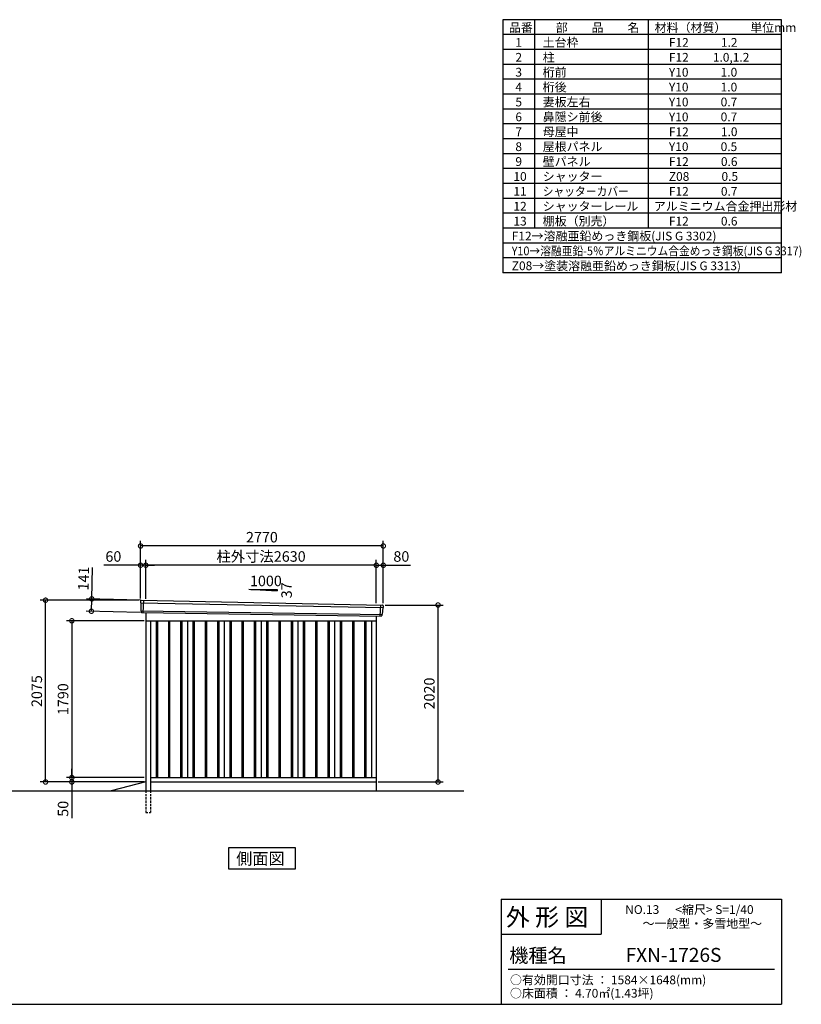
# Model space of a CAD drawing. Extents: x 140 to 16534, y 0 to 11240.
# Drawn here: x 7615 to 16534, y 0 to 11240 of the extents above; entities that cross this region are included whole.
import ezdxf

# ---------------------------------------------------------------- set-up
doc = ezdxf.new("R2010")
doc.units = 0
doc.header["$LTSCALE"] = 20
doc.header["$PDMODE"] = 3
doc.header["$PDSIZE"] = 2
doc.linetypes.add('HIDDEN', pattern=[0.375, 0.25, -0.125])
doc.layers.get('0').update_dxf_attribs({"linetype": 'CONTINUOUS'})
doc.layers.get('DEFPOINTS').update_dxf_attribs({"linetype": 'CONTINUOUS'})
for name, color, linetype in [('仕様書枠', 230, 'CONTINUOUS'), ('寸法', 4, 'CONTINUOUS'), ('文字', 7, 'CONTINUOUS'), ('破線', 2, 'HIDDEN'), ('細線', 5, 'CONTINUOUS'), ('部品1', 7, 'CONTINUOUS'), ('Ｇ．Ｌ', 30, 'CONTINUOUS')]:
    doc.layers.add(name, color=color, linetype=linetype)
doc.styles.add('MSGOTHIC', font='MS PGothic.ttf')
doc.styles.add('STYLE1', font='isocp.shx', dxfattribs={"bigfont": 'bigfont.shx'})
doc.styles.add('STYLE2', font='MS PGothic.ttf')
doc.dimstyles.new('INABA_S40G', dxfattribs={"dimscale": 40, "dimtxt": 3, "dimasz": 2.5, "dimexe": 1.5, "dimexo": 0.5, "dimgap": 1, "dimtad": 3, "dimdec": 1, "dimdsep": 46, "dimtxsty": 'STYLE1', "dimblk1": 'DOTSMALL', "dimblk2": 'DOTSMALL', "dimsah": 1, "dimcen": 0, "dimclrt": 7, "dimadec": 0, "dimazin": 0, "dimtfac": 1, "dimtdec": 4, "dimtix": 1, "dimtmove": 0, "dimatfit": 3, "dimldrblk": 'DOTSMALL', "dimfxl": 1, "dimtolj": 1, "dimtzin": 0, "dimarcsym": 0})

# ---------------------------------------------------------------- blocks, each defined once
blk = doc.blocks.new('_DOTSMALL')
at = {"color": 0, "linetype": 'ByBlock', "ltscale": 50, "const_width": 0.5}
blk.add_lwpolyline([(-0.0625, 0, 1), (0.0625, 0, 1)], format="xyb", close=True, dxfattribs=at)
blk = doc.blocks.new('*D20')
at = {"layer": 'DEFPOINTS', "color": 0, "ltscale": 50}
for p in [(9054, 4378), (8210, 2588), (9054, 2588)]:
    blk.add_point(p, dxfattribs=at)
at = {"layer": '寸法', "color": 0, "lineweight": -2, "ltscale": 50}
for p, q in [((9034, 4378), (8150, 4378)), ((8210, 4378), (8210, 2588)), ((9034, 2588), (8150, 2588))]:
    blk.add_line(p, q, dxfattribs=at)
at = {"layer": '寸法', "color": 0, "lineweight": -2, "ltscale": 50, "xscale": 100, "yscale": 100, "zscale": 100}
for p, rotation in [((8210, 4378), 90), ((8210, 2588), 270)]:
    blk.add_blockref('_DOTSMALL', p, dxfattribs=dict(at, rotation=rotation))
at = {"layer": '寸法', "color": 7, "ltscale": 50, "insert": (8110, 3483), "char_height": 120, "attachment_point": 5, "rotation": 90, "style": 'STYLE1'}
blk.add_mtext('\\A1;1790', dxfattribs=at)
blk = doc.blocks.new('*D21')
at = {"layer": 'DEFPOINTS', "color": 0, "ltscale": 50}
for p in [(7910, 4613), (8994, 4613), (9054, 2538)]:
    blk.add_point(p, dxfattribs=at)
at = {"layer": '寸法', "color": 0, "lineweight": -2, "ltscale": 50}
for p, q in [((8974, 4613), (7850, 4613)), ((7910, 2538), (7910, 4613)), ((9034, 2538), (7850, 2538))]:
    blk.add_line(p, q, dxfattribs=at)
at = {"layer": '寸法', "color": 0, "lineweight": -2, "ltscale": 50, "xscale": 100, "yscale": 100, "zscale": 100}
for p, rotation in [((7910, 4613), 90), ((7910, 2538), 270)]:
    blk.add_blockref('_DOTSMALL', p, dxfattribs=dict(at, rotation=rotation))
at = {"layer": '寸法', "color": 7, "ltscale": 50, "insert": (7810, 3575), "char_height": 120, "attachment_point": 5, "rotation": 90, "style": 'STYLE1'}
blk.add_mtext('\\A1;2075', dxfattribs=at)
blk = doc.blocks.new('*D22')
at = {"layer": 'DEFPOINTS', "color": 0, "ltscale": 50}
for p in [(11764, 4558), (12389, 4558), (11684, 2538)]:
    blk.add_point(p, dxfattribs=at)
at = {"layer": '寸法', "color": 0, "lineweight": -2, "ltscale": 50}
for p, q in [((11784, 4558), (12449, 4558)), ((12389, 2538), (12389, 4558)), ((11704, 2538), (12449, 2538))]:
    blk.add_line(p, q, dxfattribs=at)
at = {"layer": '寸法', "color": 0, "lineweight": -2, "ltscale": 50, "xscale": 100, "yscale": 100, "zscale": 100}
for p, rotation in [((12389, 4558), 90), ((12389, 2538), 270)]:
    blk.add_blockref('_DOTSMALL', p, dxfattribs=dict(at, rotation=rotation))
at = {"layer": '寸法', "color": 7, "ltscale": 50, "insert": (12289, 3548), "char_height": 120, "attachment_point": 5, "rotation": 90, "style": 'STYLE1'}
blk.add_mtext('\\A1;2020', dxfattribs=at)
blk = doc.blocks.new('*D14')
at = {"layer": 'DEFPOINTS', "color": 0, "ltscale": 50}
for p in [(9054, 2588), (8210, 2538), (8999, 2538)]:
    blk.add_point(p, dxfattribs=at)
at = {"layer": '寸法', "color": 0, "lineweight": -2, "ltscale": 50}
for p, q in [((9034, 2588), (8150, 2588)), ((8210, 2588), (8210, 2688)), ((8210, 2588), (8210, 2538)), ((8979, 2538), (8150, 2538)), ((8210, 2538), (8210, 2126))]:
    blk.add_line(p, q, dxfattribs=at)
at = {"layer": '寸法', "color": 0, "lineweight": -2, "ltscale": 50, "xscale": 100, "yscale": 100, "zscale": 100}
for p, rotation in [((8210, 2588), 270), ((8210, 2538), 90)]:
    blk.add_blockref('_DOTSMALL', p, dxfattribs=dict(at, rotation=rotation))
at = {"layer": '寸法', "color": 7, "ltscale": 50, "insert": (8110, 2232), "char_height": 120, "attachment_point": 5, "rotation": 90, "style": 'STYLE1'}
blk.add_mtext('\\A1;50', dxfattribs=at)
blk = doc.blocks.new('*D15')
at = {"layer": 'DEFPOINTS', "color": 0, "ltscale": 50}
for p in [(9054, 5012), (9054, 4609), (11684, 4560)]:
    blk.add_point(p, dxfattribs=at)
at = {"layer": '寸法', "color": 0, "lineweight": -2, "ltscale": 50}
for p, q in [((9054, 4629), (9054, 5072)), ((11684, 4580), (11684, 5072)), ((11684, 5012), (9054, 5012))]:
    blk.add_line(p, q, dxfattribs=at)
at = {"layer": '寸法', "color": 0, "lineweight": -2, "ltscale": 50, "xscale": 100, "yscale": 100, "zscale": 100, "rotation": 180}
blk.add_blockref('_DOTSMALL', (9054, 5012), dxfattribs=at)
at = {"layer": '寸法', "color": 0, "lineweight": -2, "ltscale": 50, "xscale": 100, "yscale": 100, "zscale": 100}
blk.add_blockref('_DOTSMALL', (11684, 5012), dxfattribs=at)
at = {"layer": '寸法', "color": 7, "ltscale": 50, "insert": (10369, 5112), "char_height": 120, "attachment_point": 5, "style": 'STYLE1'}
blk.add_mtext('\\A1;柱外寸法2630', dxfattribs=at)
blk = doc.blocks.new('*D16')
at = {"layer": 'DEFPOINTS', "color": 0, "ltscale": 50}
for p in [(8994, 5012), (8994, 4613), (9054, 4609)]:
    blk.add_point(p, dxfattribs=at)
at = {"layer": '寸法', "color": 0, "lineweight": -2, "ltscale": 50}
for p, q in [((8994, 4633), (8994, 5072)), ((9054, 4629), (9054, 5072)), ((8994, 5012), (8574, 5012)), ((9054, 5012), (8994, 5012)), ((9054, 5012), (9154, 5012))]:
    blk.add_line(p, q, dxfattribs=at)
at = {"layer": '寸法', "color": 0, "lineweight": -2, "ltscale": 50, "xscale": 100, "yscale": 100, "zscale": 100}
blk.add_blockref('_DOTSMALL', (8994, 5012), dxfattribs=at)
at = {"layer": '寸法', "color": 0, "lineweight": -2, "ltscale": 50, "xscale": 100, "yscale": 100, "zscale": 100, "rotation": 180}
blk.add_blockref('_DOTSMALL', (9054, 5012), dxfattribs=at)
at = {"layer": '寸法', "color": 7, "ltscale": 50, "insert": (8684, 5112), "char_height": 120, "attachment_point": 5, "style": 'STYLE1'}
blk.add_mtext('\\A1;60', dxfattribs=at)
blk = doc.blocks.new('*D17')
at = {"layer": 'DEFPOINTS', "color": 0, "ltscale": 50}
for p in [(8994, 5232), (8994, 4613), (11764, 4558)]:
    blk.add_point(p, dxfattribs=at)
at = {"layer": '寸法', "color": 0, "lineweight": -2, "ltscale": 50}
for p, q in [((8994, 4633), (8994, 5292)), ((11764, 4578), (11764, 5292)), ((11764, 5232), (8994, 5232))]:
    blk.add_line(p, q, dxfattribs=at)
at = {"layer": '寸法', "color": 0, "lineweight": -2, "ltscale": 50, "xscale": 100, "yscale": 100, "zscale": 100, "rotation": 180}
blk.add_blockref('_DOTSMALL', (8994, 5232), dxfattribs=at)
at = {"layer": '寸法', "color": 0, "lineweight": -2, "ltscale": 50, "xscale": 100, "yscale": 100, "zscale": 100}
blk.add_blockref('_DOTSMALL', (11764, 5232), dxfattribs=at)
at = {"layer": '寸法', "color": 7, "ltscale": 50, "insert": (10379, 5332), "char_height": 120, "attachment_point": 5, "style": 'STYLE1'}
blk.add_mtext('\\A1;2770', dxfattribs=at)
blk = doc.blocks.new('*D18')
at = {"layer": 'DEFPOINTS', "color": 0, "ltscale": 50}
for p in [(11764, 5012), (11684, 4560), (11764, 4558)]:
    blk.add_point(p, dxfattribs=at)
at = {"layer": '寸法', "color": 0, "lineweight": -2, "ltscale": 50}
for p, q in [((11684, 4580), (11684, 5072)), ((11764, 4578), (11764, 5072)), ((11684, 5012), (11764, 5012)), ((11764, 5012), (12076, 5012))]:
    blk.add_line(p, q, dxfattribs=at)
at = {"layer": '寸法', "color": 0, "lineweight": -2, "ltscale": 50, "xscale": 100, "yscale": 100, "zscale": 100, "rotation": 180}
blk.add_blockref('_DOTSMALL', (11684, 5012), dxfattribs=at)
at = {"layer": '寸法', "color": 0, "lineweight": -2, "ltscale": 50, "xscale": 100, "yscale": 100, "zscale": 100}
blk.add_blockref('_DOTSMALL', (11764, 5012), dxfattribs=at)
at = {"layer": '寸法', "color": 7, "ltscale": 50, "insert": (11970, 5112), "char_height": 120, "attachment_point": 5, "style": 'STYLE1'}
blk.add_mtext('\\A1;80', dxfattribs=at)
blk = doc.blocks.new('*D19')
at = {"layer": 'DEFPOINTS', "color": 0, "ltscale": 50}
for p in [(9013, 4612), (8433, 4487), (9009, 4471)]:
    blk.add_point(p, dxfattribs=at)
at = {"layer": '寸法', "color": 0, "lineweight": -2, "ltscale": 50}
for p, q in [((8437, 4628), (8447, 4988)), ((8993, 4612), (8377, 4630)), ((8433, 4487), (8437, 4628)), ((8989, 4471), (8373, 4489))]:
    blk.add_line(p, q, dxfattribs=at)
at = {"layer": '寸法', "color": 0, "lineweight": -2, "ltscale": 50, "xscale": 100, "yscale": 100, "zscale": 100}
for p, rotation in [((8437, 4628), 88.35263902563776), ((8433, 4487), 268.3526390256378)]:
    blk.add_blockref('_DOTSMALL', p, dxfattribs=dict(at, rotation=rotation))
at = {"layer": '寸法', "color": 7, "ltscale": 50, "insert": (8344, 4861), "char_height": 120, "attachment_point": 5, "rotation": 88.3526, "style": 'STYLE1'}
blk.add_mtext('\\A1;141', dxfattribs=at)

msp = doc.modelspace()

# ---------------------------------------------------------------- linework, layer by layer
at = {"layer": '仕様書枠', "ltscale": 50}
for p, q in [((13127.2, 11239.6), (13127.2, 8349.6)), ((16307.2, 11239.6), (13127.2, 11239.6)), ((13490.2, 11239.6), (13490.2, 8859.6)), ((16307.2, 8349.6), (16307.2, 11239.6)), ((14785.2, 11239.6), (14785.2, 8859.6)), ((16307.2, 11069.6), (13127.2, 11069.6)), ((16307.2, 10899.6), (13127.2, 10899.6)), ((16307.2, 10729.6), (13127.2, 10729.6)), ((16307.2, 10559.6), (13127.2, 10559.6)), ((16307.2, 10389.6), (13127.2, 10389.6)), ((16307.2, 10219.6), (13127.2, 10219.6)), ((16307.2, 10049.6), (13127.2, 10049.6)), ((16307.2, 9879.6), (13127.2, 9879.6)), ((16307.2, 9709.6), (13127.2, 9709.6)), ((16307.2, 9539.6), (13127.2, 9539.6)), ((16307.2, 9369.6), (13127.2, 9369.6)), ((16307.2, 9199.6), (13127.2, 9199.6)), ((16307.2, 9029.6), (13127.2, 9029.6)), ((16307.2, 8859.6), (13127.2, 8859.6)), ((16307.2, 8689.6), (13127.2, 8689.6)), ((16307.2, 8519.6), (13127.2, 8519.6)), ((16307.2, 8349.6), (13127.2, 8349.6)), ((13107.2, 1200), (16307.2, 1200)), ((16307.2, 1200), (16307.2, 0)), ((13107.2, 800), (14251.2, 800)), ((140, 0), (16307.2, 0))]:
    msp.add_line(p, q, dxfattribs=at)
at = {"layer": '仕様書枠', "linetype": 'Continuous', "ltscale": 50}
for p, q in [((13107.2, 1200), (13107.2, 0)), ((14251.2, 1200), (14251.2, 800))]:
    msp.add_line(p, q, dxfattribs=at)
at = {"layer": '文字', "color": 7, "ltscale": 50}
msp.add_line((13187.2, 400), (16227.2, 400), dxfattribs=at)
at = {"layer": '破線', "ltscale": 5}
for p, q in [((9053.68, 2437.93), (9053.68, 2187.93)), ((9108.68, 2437.93), (9108.68, 2187.93)), ((9053.68, 2187.93), (9108.68, 2187.93))]:
    msp.add_line(p, q, dxfattribs=at)
at = {"layer": '細線', "ltscale": 50}
for p, q in [((9026.68, 4610.33), (9021.39, 4470.25)), ((8994.72, 4583.95), (11760.36, 4528.32)), ((11730.65, 4557.09), (11725.94, 4432.15)), ((8999.48, 4491.09), (11749.49, 4451.28)), ((9171.18, 4377.93), (9171.18, 2587.93)), ((9186.18, 4377.93), (9186.18, 2587.93)), ((9311.18, 4377.93), (9311.18, 2587.93)), ((9326.18, 4377.93), (9326.18, 2587.93)), ((9451.18, 4377.93), (9451.18, 2587.93)), ((9466.18, 4377.93), (9466.18, 2587.93)), ((9591.18, 4377.93), (9591.18, 2587.93)), ((9606.18, 4377.93), (9606.18, 2587.93)), ((9731.18, 4377.93), (9731.18, 2587.93)), ((9746.18, 4377.93), (9746.18, 2587.93)), ((9871.18, 4377.93), (9871.18, 2587.93)), ((9886.18, 4377.93), (9886.18, 2587.93)), ((10011.18, 4377.93), (10011.18, 2587.93)), ((10026.18, 4377.93), (10026.18, 2587.93)), ((10151.18, 4377.93), (10151.18, 2587.93)), ((10166.18, 4377.93), (10166.18, 2587.93)), ((10291.18, 4377.93), (10291.18, 2587.93)), ((10306.18, 4377.93), (10306.18, 2587.93)), ((10431.18, 4377.93), (10431.18, 2587.93)), ((10446.18, 4377.93), (10446.18, 2587.93)), ((10571.18, 4377.93), (10571.18, 2587.93)), ((10586.18, 4377.93), (10586.18, 2587.93)), ((10711.18, 4377.93), (10711.18, 2587.93)), ((10726.18, 4377.93), (10726.18, 2587.93)), ((10851.18, 4377.93), (10851.18, 2587.93)), ((10866.18, 4377.93), (10866.18, 2587.93)), ((10991.18, 4377.93), (10991.18, 2587.93)), ((11006.18, 4377.93), (11006.18, 2587.93)), ((11131.18, 4377.93), (11131.18, 2587.93)), ((11146.18, 4377.93), (11146.18, 2587.93)), ((11271.18, 4377.93), (11271.18, 2587.93)), ((11286.18, 4377.93), (11286.18, 2587.93)), ((11411.18, 4377.93), (11411.18, 2587.93)), ((11426.18, 4377.93), (11426.18, 2587.93)), ((11551.18, 4377.93), (11551.18, 2587.93)), ((11566.18, 4377.93), (11566.18, 2587.93))]:
    msp.add_line(p, q, dxfattribs=at)
at = {"layer": '部品1'}
for p, q in [((10228.91, 4738.14), (10554.36, 4720.62)), ((9001.23, 4611.65), (11756.3, 4556.57)), ((9009.03, 4470.71), (11738.35, 4431.68)), ((9053.68, 4470.07), (9053.68, 2437.93)), ((11683.68, 4432.47), (11683.68, 2437.93)), ((9053.68, 4377.93), (11683.68, 4377.93)), ((9108.68, 4377.93), (9108.68, 2437.93)), ((9528.68, 4377.93), (9528.68, 2587.93)), ((9948.68, 4377.93), (9948.68, 2587.93)), ((10368.68, 4377.93), (10368.68, 2587.93)), ((10788.68, 4377.93), (10788.68, 2587.93)), ((11208.68, 4377.93), (11208.68, 2587.93)), ((11628.68, 4377.93), (11628.68, 2587.93)), ((9108.68, 2587.93), (11683.68, 2587.93)), ((9053.68, 2537.93), (8660.69, 2437.93)), ((9108.68, 2537.93), (11683.68, 2537.93))]:
    msp.add_line(p, q, dxfattribs=at)
at = {"layer": '部品1', "ltscale": 50}
for p, q in [((10254.36, 4736.82), (10554.36, 4736.82)), ((10554.36, 4736.82), (10554.36, 4720.62)), ((8993.87, 4604.53), (8994.25, 4584.6)), ((8997.32, 4581.02), (8999.02, 4491.73)), ((11757.51, 4525.62), (11750.01, 4451.88)), ((11762.9, 4548.87), (11760.87, 4528.93)), ((9002.09, 4488.16), (9002.29, 4477.57)), ((11746.65, 4448.57), (11745.58, 4437.97))]:
    msp.add_line(p, q, dxfattribs=at)
at = {"layer": '部品1'}
msp.add_lwpolyline([(9996.95, 1787.93), (9996.95, 1548.04), (10760.42, 1548.04), (10760.42, 1787.93)], close=True, dxfattribs=at)
at = {"layer": '部品1', "ltscale": 50}
for centre, start, end in [((9000.87, 4604.66), 87.035875, 181.093224), ((11755.93, 4549.58), 354.1867, 87.035875), ((9009.29, 4477.71), 181.093224, 267.837756), ((11738.61, 4438.68), 267.837756, 354.1867)]:
    msp.add_arc(centre, 7, start, end, dxfattribs=at)
at = {"layer": '部品1'}
for centre, radius, start, end in [((8994.95, 4584.61), 0.7, 181.093224, 260.187754), ((8994.32, 4580.97), 3, 1.093224, 80.187754), ((11760.5, 4525.31), 3, 95.09217, 174.1867), ((11760.17, 4529), 0.7, 275.09217, 354.1867), ((8999.72, 4491.75), 0.7, 181.093224, 260.187754), ((8999.09, 4488.1), 3, 1.093224, 80.187754), ((11749.64, 4448.27), 3, 95.09217, 174.1867), ((11749.31, 4451.96), 0.7, 275.09217, 354.1867)]:
    msp.add_arc(centre, radius, start, end, dxfattribs=at)
at = {"layer": 'Ｇ．Ｌ'}
msp.add_line((3548.24, 2437.93), (12682.63, 2437.93), dxfattribs=at)

# ---------------------------------------------------------------- texts
at = {"layer": '文字', "color": 7, "ltscale": 50}
for s, height, style, p in [('品番', 100, 'STYLE1', (13197.43, 11100.01)), ('部\u3000\u3000品\u3000\u3000名', 100, 'STYLE1', (13732.04, 11100.01)), ('材料（材質）\u3000\u3000単位mm', 100, 'STYLE1', (14859.8, 11100.01)), ('1', 100, 'STYLE1', (13271.19, 10930.01)), ('土台枠', 100, 'STYLE1', (13583.12, 10930.01)), ('F12            1.2', 100, 'STYLE1', (15022.64, 10930.01)), ('2', 100, 'STYLE1', (13271.19, 10760.01)), ('柱', 100, 'STYLE1', (13583.12, 10760.01)), ('F12         1.0,1.2', 100, 'STYLE1', (15022.64, 10760.01)), ('3', 100, 'STYLE1', (13271.19, 10590.01)), ('桁前', 100, 'STYLE1', (13583.12, 10590.01)), ('Y10            1.0', 100, 'STYLE1', (15022.64, 10590.01)), ('4', 100, 'STYLE1', (13271.19, 10420.01)), ('桁後', 100, 'STYLE1', (13583.12, 10420.01)), ('Y10            1.0', 100, 'STYLE1', (15022.64, 10420.01)), ('5', 100, 'STYLE1', (13271.19, 10250.01)), ('妻板左右', 100, 'STYLE1', (13583.12, 10250.01)), ('Y10            0.7', 100, 'STYLE1', (15022.64, 10250.01)), ('6', 100, 'STYLE1', (13271.19, 10080.01)), ('鼻隠シ前後', 100, 'STYLE1', (13583.12, 10080.01)), ('Y10            0.7', 100, 'STYLE1', (15022.64, 10080.01)), ('7', 100, 'STYLE1', (13271.19, 9910.01)), ('母屋中', 100, 'STYLE1', (13583.12, 9910.01)), ('F12            1.0', 100, 'STYLE1', (15022.64, 9910.01)), ('8', 100, 'STYLE1', (13271.19, 9740.01)), ('屋根パネル', 100, 'STYLE1', (13583.12, 9740.01)), ('Y10            0.5', 100, 'STYLE1', (15022.64, 9740.01)), ('9', 100, 'STYLE1', (13271.19, 9570.01)), ('壁パネル', 100, 'STYLE1', (13583.12, 9570.01)), ('F12            0.6', 100, 'STYLE1', (15022.64, 9570.01)), ('10', 100, 'STYLE1', (13248.78, 9400.01)), ('シャッター', 100, 'STYLE1', (13583.12, 9400.01)), ('Z08            0.5', 100, 'STYLE1', (15022.64, 9400.01)), ('11', 100, 'STYLE1', (13248.78, 9230.01)), ('F12            0.7', 100, 'STYLE1', (15022.64, 9230.01)), ('12', 100, 'STYLE1', (13248.78, 9060.01)), ('シャッターレール', 100, 'STYLE1', (13583.12, 9060.01)), ('アルミニウム合金押出形材', 100, 'STYLE1', (14850.83, 9060.01)), ('13', 100, 'STYLE1', (13248.78, 8890.01)), ('棚板（別売）', 100, 'STYLE1', (13583.12, 8890.01)), ('F12            0.6', 100, 'STYLE1', (15022.64, 8890.01)), ('F12→溶融亜鉛めっき鋼板(JIS G 3302)', 100, 'STYLE1', (13229.83, 8720.01)), ('Z08→塗装溶融亜鉛めっき鋼板(JIS G 3313)', 100, 'STYLE1', (13229.83, 8380.01)), ('外 形 図', 200, 'STYLE2', (13162.98, 895.09)), ('NO.13      <縮尺> S=1/40', 100, 'STYLE2', (14524.13, 1031.56)), ('～一般型・多雪地型～', 100, 'STYLE2', (14722.35, 871.96)), ('機種名', 160, 'STYLE2', (13201.44, 477.27)), ('FXN-1726S', 160, 'MSGOTHIC', (14528.82, 483.9)), ('○有効開口寸法 ： 1584×1648(mm)', 100, 'STYLE2', (13209.41, 228.54)), ('○床面積 ： 4.70㎡(1.43坪) \u3000', 100, 'STYLE2', (13209.41, 76.09))]:
    msp.add_text(s, height=height, dxfattribs=dict(at, style=style)).set_placement(p)
at = {"layer": '文字', "color": 7, "ltscale": 50, "style": 'STYLE1', "width": 0.9}
for s, p in [('シャッターカバー', (13583.12, 9230.01)), ('Y10→溶融亜鉛-5％アルミニウム合金めっき鋼板(JIS G 3317)', (13229.83, 8550.01))]:
    msp.add_text(s, height=100, dxfattribs=at).set_placement(p)
at = {"layer": '部品1', "ltscale": 50, "style": 'STYLE1'}
msp.add_text('1000', height=120, dxfattribs=at).set_placement((10242.63, 4772.7))
msp.add_text('37', height=120, rotation=90, dxfattribs=at).set_placement((10720.26, 4635.2))
at = {"layer": '部品1', "style": 'MSGOTHIC'}
msp.add_text('側面図', height=135, dxfattribs=at).set_placement((10085.22, 1595.04))

# ---------------------------------------------------------------- dimensions: what is measured, and where the dimension line sits
at = {"layer": '寸法', "ltscale": 50}
for base, p1, p2, picture, middle in [((8993.68, 5231.8), (11763.68, 4557.93), (8993.68, 4612.93), '*D17', (10378.68, 5231.8)), ((8993.68, 5011.59), (9053.68, 4608.93), (8993.68, 4612.93), '*D16', (8684.05, 5011.59)), ((11763.68, 5011.59), (11683.68, 4559.74), (11763.68, 4557.93), '*D18', (11969.73, 5011.59))]:
    dim = msp.add_linear_dim(base=base, p1=p1, p2=p2, dimstyle='INABA_S40G', override={"dimtdec": 1, "dimtix": 0}, dxfattribs=at)
    dim.commit()
    dim.dimension.update_dxf_attribs({"geometry": picture, "text_midpoint": middle, "dimtype": 160})
dim = msp.add_linear_dim(base=(9053.68, 5011.59), p1=(11683.68, 4559.74), p2=(9053.68, 4608.93), text='柱外寸法<>', dimstyle='INABA_S40G', override={"dimtdec": 1, "dimtix": 0}, dxfattribs=at)
dim.commit()
dim.dimension.update_dxf_attribs({"geometry": '*D15', "text_midpoint": (10368.68, 5011.59), "dimtype": 160})
dim = msp.add_linear_dim(base=(8433.07, 4487.28), p1=(9013.08, 4611.65), p2=(9009.03, 4470.71), angle=268.352639, dimstyle='INABA_S40G', override={"dimtdec": 1, "dimtix": 0}, dxfattribs=at)
dim.commit()
dim.dimension.update_dxf_attribs({"geometry": '*D19', "text_midpoint": (8443.74, 4858.12), "dimtype": 161})
at = {"layer": '寸法'}
for base, p1, p2, picture, middle in [((7909.93, 4612.93), (9053.68, 2537.93), (8993.68, 4612.93), '*D21', (7809.92, 3575.43)), ((12388.61, 4557.93), (11683.68, 2537.93), (11763.68, 4557.93), '*D22', (12288.6, 3547.93)), ((8209.93, 2587.93), (9053.68, 4377.93), (9053.68, 2587.93), '*D20', (8109.93, 3482.93))]:
    dim = msp.add_linear_dim(base=base, p1=p1, p2=p2, angle=90, dimstyle='INABA_S40G', override={"dimtdec": 1, "dimtix": 0}, dxfattribs=at)
    dim.commit()
    dim.dimension.update_dxf_attribs({"geometry": picture, "text_midpoint": middle})
dim = msp.add_linear_dim(base=(8209.93, 2537.93), p1=(9053.68, 2587.93), p2=(8998.68, 2537.93), angle=90, dimstyle='INABA_S40G', override={"dimtdec": 1, "dimtix": 0}, dxfattribs=at)
dim.commit()
dim.dimension.update_dxf_attribs({"geometry": '*D14', "text_midpoint": (8209.93, 2231.88), "dimtype": 160})

doc.saveas('drawing.dxf')
